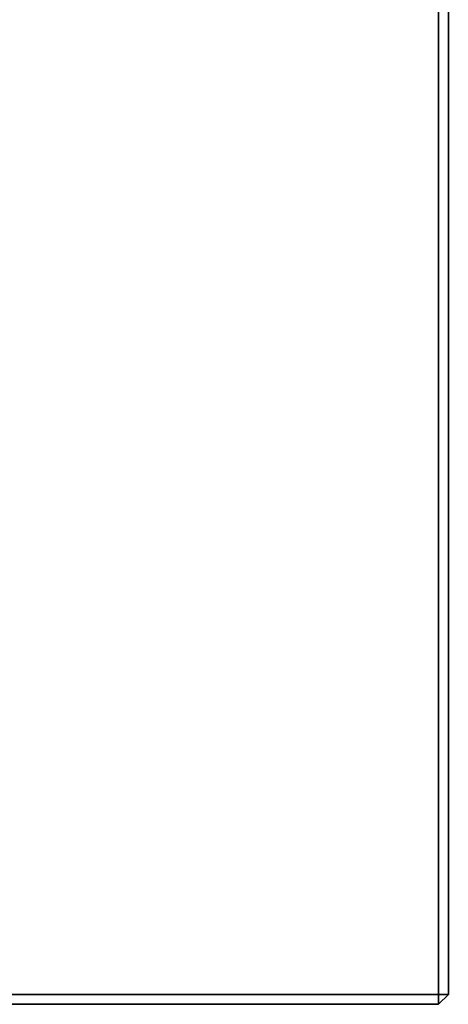
# Model space of a CAD drawing. Units: inches. Extents: x -0.2 to 60.5, y -23.2 to 0.
# Drawn here: x 55.1 to 60.5, y -22.7 to -10.3 of the extents above; entities that cross this region are included whole.
import ezdxf

# ---------------------------------------------------------------- set-up
doc = ezdxf.new("R2010")
doc.units = ezdxf.units.IN
doc.header["$MEASUREMENT"] = 0
doc.layers.add('A-FURN-3-STORAGE-LOWER-WOOD-TOP-SURFACE-PHENOLIC', color=251, linetype='Continuous')

msp = doc.modelspace()

# ---------------------------------------------------------------- linework, layer by layer
at = {"layer": 'A-FURN-3-STORAGE-LOWER-WOOD-TOP-SURFACE-PHENOLIC'}
for points in [[(0.549, -22.611, 34.385), (60.424, -22.611, 34.385), (60.424, -0.611, 34.385), (0.549, -0.611, 34.385)], [(0.549, -0.611, 33.385), (60.424, -0.611, 33.385), (60.424, -22.611, 33.385), (0.549, -22.611, 33.385)], [(60.424, -22.611, 34.385), (60.549, -22.611, 34.26), (60.549, -0.611, 34.26), (60.424, -0.611, 34.385)], [(60.549, -0.611, 33.51), (60.549, -22.611, 33.51), (60.424, -22.611, 33.385), (60.424, -0.611, 33.385)], [(60.549, -0.611, 34.26), (60.549, -22.611, 34.26), (60.549, -22.611, 33.51), (60.549, -0.611, 33.51)], [(0.549, -22.611, 34.385), (0.549, -22.736, 34.26), (60.424, -22.736, 34.26), (60.424, -22.611, 34.385)], [(60.424, -22.736, 33.51), (0.549, -22.736, 33.51), (0.549, -22.611, 33.385), (60.424, -22.611, 33.385)], [(60.424, -22.611, 34.385), (60.424, -22.736, 34.26), (60.549, -22.611, 34.26)], [(60.549, -22.611, 34.26), (60.424, -22.736, 34.26), (60.424, -22.736, 33.51), (60.549, -22.611, 33.51)], [(60.549, -22.611, 33.51), (60.424, -22.736, 33.51), (60.424, -22.611, 33.385)], [(60.424, -22.736, 34.26), (0.549, -22.736, 34.26), (0.549, -22.736, 33.51), (60.424, -22.736, 33.51)]]:
    msp.add_3dface(points, dxfattribs=at)

doc.saveas('drawing.dxf')
